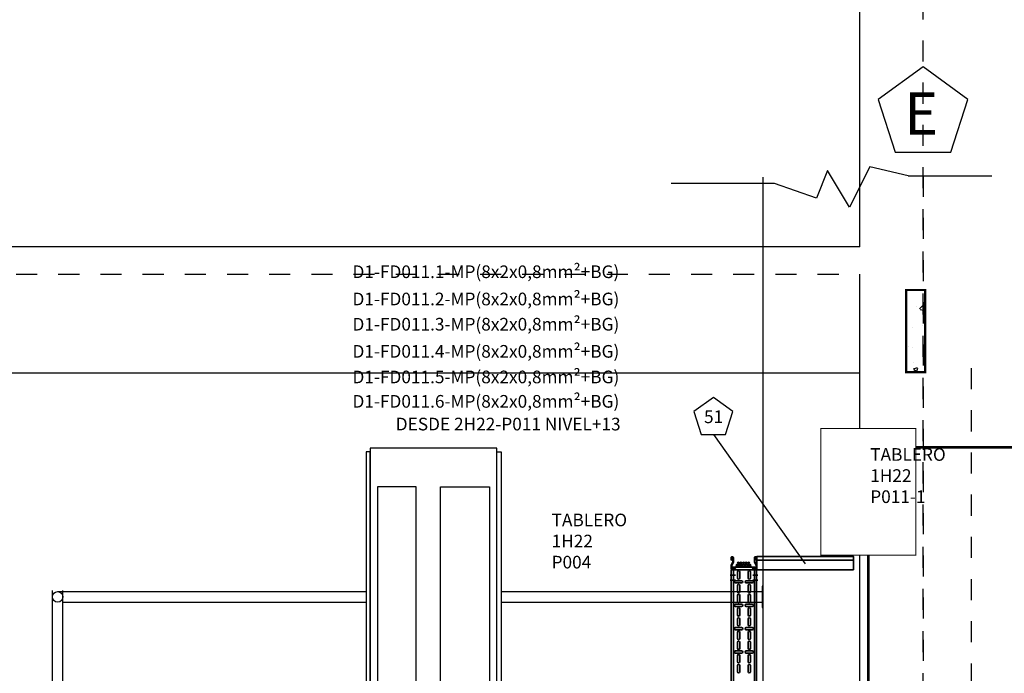
# Model space of a CAD drawing. Units: millimetres. Extents: x 693 to 801, y 1248 to 1335.
# Drawn here: x 787 to 791, y 1269 to 1272 of the extents above; entities that cross this region are included whole.
import ezdxf

# ---------------------------------------------------------------- set-up
doc = ezdxf.new("R2010")
doc.units = ezdxf.units.MM
doc.header["$LTSCALE"] = 0.01
for name, pattern in [('CONTINU', [0]), ('DASHDOT2', [12.7, 6.35, -3.175, 0, -3.175]), ('HIDDEN', [9.525, 6.35, -3.175])]:
    doc.linetypes.add(name, pattern=pattern)
for name, color, linetype in [('CIVIL-CALDERA-CORTE-LONG-EXIST-A-A', 9, 'Continuous'), ('CIVIL-EDIF-CORTE-LONG-EXIST-A-A', 9, 'Continuous'), ('CIVIL-EJES-REF-CORTE', 10, 'DASHDOT2'), ('CIVIL-TCALD-CORTE-LONG-EXIST-A-A', 9, 'Continuous'), ('CIVIL-TORRE-CALD-BARAND-ESC-CORTE-EXIST', 8, 'Continuous'), ('IE-CABLE-CD-FUT-CORTE', 90, 'Continuous'), ('IE-CABLES-TAG-CAMPO', 7, 'Continuous'), ('IE-ETEXT-EJES-REF-PLANTA', 7, 'Continuous'), ('IE-TB-TRQ-CORTE', 7, 'Continuous')]:
    doc.layers.add(name, color=color, linetype=linetype)
for name, color, linetype, lineweight in [('IE-BPC-TR-100-PLANTA-FUT-CD', 210, 'CONTINU', 35), ('IE-BPC-TR-100-Q-CORTE-FUT', 90, 'CONTINU', 35), ('IE-BPC-TR-200-CD-FUT-CORTE', 90, 'CONTINU', 35), ('IE-TB-1H22', 160, 'Continuous', 25), ('IE-TFQ-ISO', 8, 'CONTINU', 35), ('IE-TFQ-U2-CD2-FUT', 7, 'CONTINU', 35)]:
    doc.layers.add(name, color=color, linetype=linetype, lineweight=lineweight)
doc.styles.add('ROMANS', font='romans.shx', dxfattribs={"height": 0.25})
doc.styles.get("Standard").update_dxf_attribs({"font": 'romans.shx', "height": 0.2})

# ---------------------------------------------------------------- blocks, each defined once
blk = doc.blocks.new('A$C34CB0C0D')
at = {"layer": 'IE-TB-1H22', "color": 8, "ltscale": 5}
for p, q in [((-11.8, 8.9), (-110.9, 8.9)), ((-76.5, 4.4), (-76.5, -4.4)), ((-55.7, -50.2), (-55.7, 50.2)), ((-55.7, 50.2), (-44.8, 50.2)), ((-44.8, 50.2), (-44.8, 8.9)), ((44.8, 44.3), (-44.8, 44.3)), ((44.8, 50.2), (44.8, -50.2)), ((55.7, 50.2), (44.8, 50.2)), ((55.7, -50.2), (55.7, 50.2)), ((-11.8, -8.9), (-110.9, -8.9)), ((-55.7, -50.2), (-44.8, -50.2)), ((-44.8, -50.2), (-44.8, -8.9)), ((44.8, -44.3), (-44.8, -44.3)), ((55.7, -50.2), (44.8, -50.2))]:
    blk.add_line(p, q, dxfattribs=at)
for radius in [14.8, 7.13]:
    blk.add_circle((0, 0), radius, dxfattribs=at)
for centre, radius, start, end in [((-110.9, 0), 8.86, 90, 270), ((-63.8, -8.4), 18, 107.11091, 134.73942), ((-0.2, 0), 23.6, 210, 150), ((-63.8, 8.4), 18, 225.26058, 252.88909)]:
    blk.add_arc(centre, radius, start, end, dxfattribs=at)
blk = doc.blocks.new('A$C61443475')
at = {"layer": 'IE-TB-1H22', "color": 8, "ltscale": 5}
for p, q in [((0, 0.0066), (0.0041, 0.0066)), ((0, -0.0311), (0, 0.0066)), ((0.0041, 0.0066), (0.0041, -0.0311)), ((0.0558, 0.0044), (0.0041, 0.0044)), ((0.0558, 0.0066), (0.0558, -0.0311)), ((0.0599, 0.0066), (0.0558, 0.0066)), ((0.0599, -0.0311), (0.0599, 0.0066)), ((0, -0.0311), (0.0041, -0.0311)), ((0.0041, -0.0289), (0.015, -0.0289)), ((0.0469, -0.0445), (0.013, -0.0445)), ((0.013, -0.0482), (0.013, -0.0445)), ((0.015, -0.0445), (0.015, -0.0289)), ((0.0558, -0.0289), (0.0449, -0.0289)), ((0.0449, -0.0445), (0.0449, -0.0289)), ((0.0469, -0.0482), (0.0469, -0.0445)), ((0.0599, -0.0311), (0.0558, -0.0311)), ((0.013, -0.0482), (0.0469, -0.0482))]:
    blk.add_line(p, q, dxfattribs=at)
blk = doc.blocks.new('A$C44C823E7')
at = {"layer": 'IE-TB-1H22', "color": 8, "ltscale": 5}
for p, q in [((0.0004, 0.003), (0.0041, 0.003)), ((0.0004, -0.0309), (0.0004, 0.003)), ((0.0041, 0.003), (0.0041, -0.0309)), ((0.0558, 0.001), (0.0041, 0.001)), ((0.0558, 0.003), (0.0558, -0.0309)), ((0.0595, 0.003), (0.0558, 0.003)), ((0.0595, -0.0309), (0.0595, 0.003)), ((0.0004, -0.0309), (0.0041, -0.0309)), ((0.0041, -0.0289), (0.015, -0.0289)), ((0.0469, -0.0445), (0.013, -0.0445)), ((0.013, -0.0482), (0.013, -0.0445)), ((0.015, -0.0445), (0.015, -0.0289)), ((0.0558, -0.0289), (0.0449, -0.0289)), ((0.0449, -0.0445), (0.0449, -0.0289)), ((0.0469, -0.0482), (0.0469, -0.0445)), ((0.0595, -0.0309), (0.0558, -0.0309)), ((0.013, -0.0482), (0.0469, -0.0482))]:
    blk.add_line(p, q, dxfattribs=at)
blk = doc.blocks.new('A$C1FC843ED')
at = {"layer": 'IE-TB-1H22', "color": 8}
for p, q in [((-0.2036, 0.5475), (-0.1645, 0.5475)), ((-0.2036, 0.5228), (-0.1645, 0.5228)), ((-0.0299, 0.5475), (-0.1088, 0.5475)), ((-0.0299, 0.5228), (-0.1088, 0.5228)), ((0.1088, 0.5475), (0.0299, 0.5475)), ((0.1088, 0.5228), (0.0299, 0.5228)), ((0.2036, 0.5475), (0.1645, 0.5475)), ((0.2036, 0.5228), (0.1645, 0.5228)), ((0.2487, 0.5475), (0.2483, 0.5475)), ((-0.2483, 0.3792), (-0.2483, 0.5028)), ((-0.2236, 0.3792), (-0.2236, 0.5028)), ((0.2236, 0.3792), (0.2236, 0.5028)), ((0.2483, 0.3792), (0.2483, 0.5028)), ((-0.2017, 0.362), (-0.1645, 0.362)), ((-0.2017, 0.3373), (-0.1645, 0.3373)), ((-0.0299, 0.362), (-0.1088, 0.362)), ((-0.0299, 0.3373), (-0.1088, 0.3373)), ((0.1088, 0.362), (0.0299, 0.362)), ((0.1088, 0.3373), (0.0299, 0.3373)), ((0.2017, 0.362), (0.1645, 0.362)), ((0.2017, 0.3373), (0.1645, 0.3373)), ((-0.2483, -0.0315), (-0.2483, 0.3202)), ((-0.2236, -0.0273), (-0.2236, 0.3202)), ((0.2236, 0.1713), (0.2236, 0.3202)), ((0.2483, 0.1713), (0.2483, 0.3202)), ((-0.2518, -0.0307), (-0.2427, -0.0328)), ((-0.2427, -0.0328), (-0.2379, -0.0232)), ((-0.2379, -0.0232), (-0.2327, -0.0319)), ((-0.2327, -0.0319), (-0.2301, -0.0254)), ((-0.2301, -0.0254), (-0.2201, -0.0289))]:
    blk.add_line(p, q, dxfattribs=at)
at = {"layer": 'IE-TB-1H22'}
for points in [[(-0.32, 0.1175), (-0.3, 0.1175), (-0.3, 1.7825), (-0.32, 1.7825)], [(-0.3, 0.1), (0.3, 0.1), (0.3, 1.8), (-0.3, 1.8)], [(0.32, 0.1175), (0.3, 0.1175), (0.3, 1.7825), (0.32, 1.7825)], [(-0.265, 0.681), (-0.082, 0.681), (-0.082, 1.616), (-0.265, 1.616)], [(0.266, 0.681), (0.033, 0.681), (0.033, 1.616), (0.266, 1.616)], [(-0.3, 0), (0.3, 0), (0.3, 0.1), (-0.3, 0.1)]]:
    blk.add_lwpolyline(points, close=True, dxfattribs=at)
at = {"layer": 'IE-TB-1H22', "color": 8}
blk.add_circle((0.2359, 0.1559), 0.0197, dxfattribs=at)
for centre, radius, start, end in [((-0.2036, 0.5028), 0.0447, 90, 180), ((-0.2036, 0.5028), 0.02, 90, 180), ((0.2036, 0.5028), 0.0447, 360, 90), ((0.2036, 0.5028), 0.02, 360, 90)]:
    blk.add_arc(centre, radius, start, end, dxfattribs=at)
at = {"layer": 'IE-TB-1H22', "color": 8, "xscale": 0.0004999999999881766, "yscale": 0.0004999999998744897, "zscale": 0.0005}
for p in [(-0.1366, 0.5351), (0.1367, 0.5351), (-0.1366, 0.3497), (0.1367, 0.3497)]:
    blk.add_blockref('A$C34CB0C0D', p, dxfattribs=at)
at = {"layer": 'IE-TB-1H22', "color": 8}
for p in [(-0.0299, 0.5474), (-0.0299, 0.3619)]:
    blk.add_blockref('A$C61443475', p, dxfattribs=at)
at = {"layer": 'IE-TB-1H22', "color": 8, "xscale": -1, "rotation": 90}
blk.add_blockref('A$C44C823E7', (-0.2499, 0.3796), dxfattribs=at)
at = {"layer": 'IE-TB-1H22', "color": 8, "rotation": 270}
blk.add_blockref('A$C44C823E7', (0.2499, 0.3796), dxfattribs=at)
blk = doc.blocks.new('A$C2EAD25EF')
at = {"layer": 'IE-BPC-TR-100-Q-CORTE-FUT'}
h = blk.add_hatch(color=256, dxfattribs=at)
edge = h.paths.add_edge_path()
edge.add_line((-0.0604, 0.022), (-0.0523, 0.0372))
edge.add_line((-0.0523, 0.0372), (-0.0523, 0.0561))
edge.add_arc((-0.0553, 0.0561), 0.00303, 0, 180.0243)
edge.add_line((-0.0584, 0.0561), (-0.0584, 0.046))
edge.add_line((-0.0584, 0.046), (-0.0612, 0.046))
edge.add_line((-0.0612, 0.046), (-0.0612, 0.0561))
edge.add_arc((-0.0553, 0.0561), 0.00586, 0, 180.0015, ccw=False)
edge.add_line((-0.0495, 0.0561), (-0.0495, 0.0361))
edge.add_line((-0.0495, 0.0361), (-0.0576, 0.0209))
edge.add_line((-0.0576, 0.0209), (-0.0576, 0.0058))
edge.add_arc((-0.0545, 0.0058), 0.00303, 179.9981, 360.0243)
edge.add_line((-0.0515, 0.0058), (-0.0515, 0.0082))
edge.add_line((-0.0515, 0.0082), (-0.0487, 0.0082))
edge.add_line((-0.0487, 0.0082), (-0.0487, 0.0058))
edge.add_arc((-0.0545, 0.0058), 0.00586, -180.0023, 0.0015, ccw=False)
edge.add_line((-0.0604, 0.0058), (-0.0604, 0.022))
h = blk.add_hatch(color=256, dxfattribs=at)
edge = h.paths.add_edge_path()
edge.add_line((0.0604, 0.022), (0.0523, 0.0372))
edge.add_line((0.0523, 0.0372), (0.0523, 0.0561))
edge.add_arc((0.0553, 0.0561), 0.00303, 359.9757, 540, ccw=False)
edge.add_line((0.0584, 0.0561), (0.0584, 0.046))
edge.add_line((0.0584, 0.046), (0.0612, 0.046))
edge.add_line((0.0612, 0.046), (0.0612, 0.0561))
edge.add_arc((0.0553, 0.0561), 0.00586, 359.9985, 540)
edge.add_line((0.0495, 0.0561), (0.0495, 0.0361))
edge.add_line((0.0495, 0.0361), (0.0576, 0.0209))
edge.add_line((0.0576, 0.0209), (0.0576, 0.0058))
edge.add_arc((0.0545, 0.0058), 0.00303, 179.9757, 360.0019, ccw=False)
edge.add_line((0.0515, 0.0058), (0.0515, 0.0082))
edge.add_line((0.0515, 0.0082), (0.0487, 0.0082))
edge.add_line((0.0487, 0.0082), (0.0487, 0.0058))
edge.add_arc((0.0545, 0.0058), 0.00586, 539.9985, 720.0023)
edge.add_line((0.0604, 0.0058), (0.0604, 0.022))
for p, q in [((-0.0612, 0.046), (-0.0612, 0.0561)), ((-0.0584, 0.0561), (-0.0584, 0.046)), ((-0.0523, 0.0372), (-0.0523, 0.0561)), ((-0.0495, 0.0561), (-0.0495, 0.0361)), ((0.0495, 0.0561), (0.0495, 0.0361)), ((0.0523, 0.0372), (0.0523, 0.0561)), ((0.0584, 0.0561), (0.0584, 0.046)), ((0.0612, 0.046), (0.0612, 0.0561)), ((-0.0584, 0.046), (-0.0612, 0.046)), ((-0.0604, 0.022), (-0.0523, 0.0372)), ((-0.0604, 0.0058), (-0.0604, 0.022)), ((-0.0495, 0.0361), (-0.0576, 0.0209)), ((-0.0576, 0.0209), (-0.0576, 0.0058)), ((-0.0515, 0.0082), (-0.0487, 0.0082)), ((-0.0515, 0.0058), (-0.0515, 0.0082)), ((-0.0499, 0.012), (0.0503, 0.012)), ((-0.0487, 0.0082), (-0.0487, 0.0058)), ((-0.0465, 0.0101), (-0.0377, 0)), ((-0.0377, 0), (0.0377, 0)), ((0.0465, 0.0101), (0.0377, 0)), ((0.0515, 0.0082), (0.0487, 0.0082)), ((0.0487, 0.0082), (0.0487, 0.0058)), ((0.0495, 0.0361), (0.0576, 0.0209)), ((0.0515, 0.0058), (0.0515, 0.0082)), ((0.0604, 0.022), (0.0523, 0.0372)), ((0.0576, 0.0209), (0.0576, 0.0058)), ((0.0584, 0.046), (0.0612, 0.046)), ((0.0604, 0.0058), (0.0604, 0.022))]:
    blk.add_line(p, q, dxfattribs=at)
for centre, radius, start, end in [((-0.0553, 0.0561), 0.00586, 0, 180.0015), ((-0.0553, 0.0561), 0.00303, 0, 180.0243), ((0.0553, 0.0561), 0.00586, 359.9985, 180), ((0.0553, 0.0561), 0.00303, 359.9757, 180), ((-0.0545, 0.0058), 0.00586, 179.9977, 0.0015), ((-0.0545, 0.0058), 0.00303, 179.9981, 0.0243), ((-0.0473, 0.0058), 0.00772, 170.7915, 180.0166), ((-0.0477, 0.0058), 0.0074, 161.3338, 170.8247), ((-0.0482, 0.006), 0.00682, 151.3445, 161.3668), ((-0.0488, 0.0064), 0.00609, 140.5673, 151.3743), ((-0.0494, 0.0068), 0.00534, 128.7923, 140.5871), ((-0.0498, 0.0074), 0.00469, 115.9304, 128.7903), ((-0.05, 0.0078), 0.00423, 102.1154, 115.895), ((-0.0501, 0.008), 0.00401, 87.7664, 102.0476), ((-0.0501, 0.0079), 0.00405, 73.5052, 87.688), ((-0.0502, 0.0077), 0.00435, 59.9241, 73.4462), ((-0.0504, 0.0072), 0.00488, 36.0796, 59.9), ((-0.0509, 0.0067), 0.00557, 35.91174279083931, 35.91174293208034), ((0.0509, 0.0067), 0.00557, 144.0883, 144.0883), ((0.0504, 0.0072), 0.00488, 120.1, 143.9204), ((0.0502, 0.0077), 0.00435, 106.5538, 120.0759), ((0.0545, 0.0058), 0.00586, 179.9985, 0.0023), ((0.0501, 0.0079), 0.00405, 92.312, 106.4948), ((0.0501, 0.008), 0.00401, 77.9524, 92.2336), ((0.05, 0.0078), 0.00423, 64.105, 77.8846), ((0.0545, 0.0058), 0.00303, 179.9757, 0.0019), ((0.0498, 0.0074), 0.00469, 51.2097, 64.0696), ((0.0494, 0.0068), 0.00534, 39.4129, 51.2077), ((0.0488, 0.0064), 0.00609, 28.6257, 39.4327), ((0.0482, 0.006), 0.00682, 18.6332, 28.6555), ((0.0477, 0.0058), 0.0074, 9.1753, 18.6662), ((0.0473, 0.0058), 0.00772, 359.9834, 9.2085)]:
    blk.add_arc(centre, radius, start, end, dxfattribs=at)
blk = doc.blocks.new('A$C31434CC8')
at = {"layer": 'IE-CABLE-CD-FUT-CORTE'}
h = blk.add_hatch(color=7, dxfattribs=at)
edge = h.paths.add_edge_path()
edge.add_arc((-0.0642, 0.0131), 0.00145, 180, 540, ccw=False)
edge = h.paths.add_edge_path()
edge.add_arc((-0.0625, 0.0103), 0.00145, 180, 540, ccw=False)
edge = h.paths.add_edge_path()
edge.add_arc((-0.061, 0.0131), 0.00145, 180, 540, ccw=False)
h = blk.add_hatch(color=7, dxfattribs=at)
edge = h.paths.add_edge_path()
edge.add_arc((-0.058, 0.0244), 0.00145, 180, 540, ccw=False)
edge = h.paths.add_edge_path()
edge.add_arc((-0.0564, 0.0216), 0.00145, 180, 540, ccw=False)
edge = h.paths.add_edge_path()
edge.add_arc((-0.0549, 0.0244), 0.00145, 180, 540, ccw=False)
h = blk.add_hatch(color=7, dxfattribs=at)
edge = h.paths.add_edge_path()
edge.add_arc((-0.052, 0.0131), 0.00145, 180, 540, ccw=False)
edge = h.paths.add_edge_path()
edge.add_arc((-0.0504, 0.0103), 0.00145, 180, 540, ccw=False)
edge = h.paths.add_edge_path()
edge.add_arc((-0.0489, 0.0131), 0.00145, 180, 540, ccw=False)
h = blk.add_hatch(color=7, dxfattribs=at)
edge = h.paths.add_edge_path()
edge.add_arc((-0.0459, 0.0244), 0.00145, 180, 540, ccw=False)
edge = h.paths.add_edge_path()
edge.add_arc((-0.0442, 0.0216), 0.00145, 180, 540, ccw=False)
edge = h.paths.add_edge_path()
edge.add_arc((-0.0428, 0.0244), 0.00145, 180, 540, ccw=False)
h = blk.add_hatch(color=7, dxfattribs=at)
edge = h.paths.add_edge_path()
edge.add_arc((-0.0399, 0.0131), 0.00145, 180, 540, ccw=False)
edge = h.paths.add_edge_path()
edge.add_arc((-0.0383, 0.0103), 0.00145, 180, 540, ccw=False)
edge = h.paths.add_edge_path()
edge.add_arc((-0.0368, 0.0131), 0.00145, 180, 540, ccw=False)
h = blk.add_hatch(color=7, dxfattribs=at)
edge = h.paths.add_edge_path()
edge.add_arc((-0.0338, 0.0244), 0.00145, 180, 540, ccw=False)
edge = h.paths.add_edge_path()
edge.add_arc((-0.0321, 0.0216), 0.00145, 180, 540, ccw=False)
edge = h.paths.add_edge_path()
edge.add_arc((-0.0306, 0.0244), 0.00145, 180, 540, ccw=False)
h = blk.add_hatch(color=7, dxfattribs=at)
edge = h.paths.add_edge_path()
edge.add_arc((-0.0278, 0.0131), 0.00145, 180, 540, ccw=False)
edge = h.paths.add_edge_path()
edge.add_arc((-0.0261, 0.0103), 0.00145, 180, 540, ccw=False)
edge = h.paths.add_edge_path()
edge.add_arc((-0.0246, 0.0131), 0.00145, 180, 540, ccw=False)
h = blk.add_hatch(color=7, dxfattribs=at)
edge = h.paths.add_edge_path()
edge.add_arc((-0.0217, 0.0244), 0.00145, 180, 540, ccw=False)
edge = h.paths.add_edge_path()
edge.add_arc((-0.02, 0.0216), 0.00145, 180, 540, ccw=False)
edge = h.paths.add_edge_path()
edge.add_arc((-0.0185, 0.0244), 0.00145, 180, 540, ccw=False)
h = blk.add_hatch(color=7, dxfattribs=at)
edge = h.paths.add_edge_path()
edge.add_arc((-0.0157, 0.0131), 0.00145, 180, 540, ccw=False)
edge = h.paths.add_edge_path()
edge.add_arc((-0.014, 0.0103), 0.00145, 180, 540, ccw=False)
edge = h.paths.add_edge_path()
edge.add_arc((-0.0125, 0.0131), 0.00145, 180, 540, ccw=False)
h = blk.add_hatch(color=7, dxfattribs=at)
edge = h.paths.add_edge_path()
edge.add_arc((-0.0095, 0.0244), 0.00145, 180, 540, ccw=False)
edge = h.paths.add_edge_path()
edge.add_arc((-0.0079, 0.0216), 0.00145, 180, 540, ccw=False)
edge = h.paths.add_edge_path()
edge.add_arc((-0.0064, 0.0244), 0.00145, 180, 540, ccw=False)
h = blk.add_hatch(color=7, dxfattribs=at)
edge = h.paths.add_edge_path()
edge.add_arc((-0.0036, 0.0131), 0.00145, 180, 540, ccw=False)
edge = h.paths.add_edge_path()
edge.add_arc((-0.0019, 0.0103), 0.00145, 180, 540, ccw=False)
edge = h.paths.add_edge_path()
edge.add_arc((-0.0004, 0.0131), 0.00145, 180, 540, ccw=False)
for centre, radius in [((-0.0626, 0.0122), 0.00561), ((-0.0626, 0.0122), 0.00407), ((-0.0565, 0.0235), 0.00561), ((-0.0565, 0.0235), 0.00407), ((-0.0505, 0.0122), 0.00561), ((-0.0505, 0.0122), 0.00407), ((-0.0443, 0.0235), 0.00561), ((-0.0443, 0.0235), 0.00407), ((-0.0384, 0.0122), 0.00561), ((-0.0384, 0.0122), 0.00407), ((-0.0322, 0.0235), 0.00561), ((-0.0322, 0.0235), 0.00407), ((-0.0262, 0.0122), 0.00561), ((-0.0262, 0.0122), 0.00407), ((-0.0201, 0.0235), 0.00561), ((-0.0201, 0.0235), 0.00407), ((-0.0141, 0.0122), 0.00561), ((-0.0141, 0.0122), 0.00407), ((-0.008, 0.0235), 0.00561), ((-0.008, 0.0235), 0.00407), ((-0.002, 0.0122), 0.00561), ((-0.002, 0.0122), 0.00407)]:
    blk.add_circle(centre, radius, dxfattribs=at)
at = {"layer": 'IE-CABLE-CD-FUT-CORTE', "color": 7}
for centre in [(-0.0642, 0.0131), (-0.0625, 0.0103), (-0.061, 0.0131), (-0.058, 0.0244), (-0.0564, 0.0216), (-0.0549, 0.0244), (-0.052, 0.0131), (-0.0504, 0.0103), (-0.0489, 0.0131), (-0.0459, 0.0244), (-0.0442, 0.0216), (-0.0428, 0.0244), (-0.0399, 0.0131), (-0.0383, 0.0103), (-0.0368, 0.0131), (-0.0338, 0.0244), (-0.0321, 0.0216), (-0.0306, 0.0244), (-0.0278, 0.0131), (-0.0261, 0.0103), (-0.0246, 0.0131), (-0.0217, 0.0244), (-0.02, 0.0216), (-0.0185, 0.0244), (-0.0157, 0.0131), (-0.014, 0.0103), (-0.0125, 0.0131), (-0.0095, 0.0244), (-0.0079, 0.0216), (-0.0064, 0.0244), (-0.0036, 0.0131), (-0.0019, 0.0103), (-0.0004, 0.0131)]:
    blk.add_circle(centre, 0.00145, dxfattribs=at)
blk = doc.blocks.new('A$C2C2A11E1')
at = {"layer": 'IE-BPC-TR-100-Q-CORTE-FUT', "xscale": -1}
blk.add_blockref('A$C31434CC8', (-0.0343, 0.007), dxfattribs=at)

msp = doc.modelspace()

# ---------------------------------------------------------------- hatches: boundary and pattern name
at = {"layer": 'CIVIL-TORRE-CALD-BARAND-ESC-CORTE-EXIST'}
h = msp.add_hatch(dxfattribs=at)
h.set_pattern_fill('AR-CONC', color=256, scale=0.001, style=0)
h.set_pattern_definition([(50, (-7.8991, 192.62572), (0.182184669, -0.015939086), [0.01905, -0.20955]), (355, (-7.8991, 192.62572), (-0.035242826, 0.191056643), [0.01524, -0.16764]), (100.451, (-7.88392, 192.62439), (0.146942502, 0.175116688), [0.01619, -0.17809]), (46.1842, (-7.8991, 192.67652), (0.27107904, -0.042042328), [0.028575, -0.314325]), (96.6356, (-7.8765, 192.673), (0.237404234, 0.247425556), [0.024285, -0.267135]), (351.184, (-7.8991, 192.67652), (0.237404606, 0.24742512), [0.02286, -0.25146]), (21, (-7.8737, 192.66382), (0.15161488, -0.102265519), [0.01905, -0.20955]), (326, (-7.8737, 192.66382), (0.061802028, 0.184187966), [0.01524, -0.16764]), (71.4514, (-7.86107, 192.6553), (0.21341649, 0.081922858), [0.01619, -0.17809]), (37.5, (-7.8991, 192.625716), (0.0030886033, 0.084555039), [0, -0.165608, 0, -0.17018, 0, -0.168275]), (7.5, (-7.8991, 192.62572), (0.0668196625, 0.100180575), [0, -0.097028, 0, -0.161798, 0, -0.064135]), (327.5, (-7.955745, 192.625716), (0.135590595, -0.005728744), [0, -0.0635, 0, -0.19812, 0, -0.26289]), (317.5, (-7.98114, 192.62572), (0.148129181, 0.025426491), [0, -0.08255, 0, -0.131572, 0, -0.18669])])
h.paths.add_polyline_path([(790.88, 1270.3783), (790.97, 1270.3783), (790.97, 1269.9883), (790.88, 1269.9883)])

# ---------------------------------------------------------------- linework, layer by layer
at = {"layer": 'CIVIL-CALDERA-CORTE-LONG-EXIST-A-A', "color": 10, "linetype": 'DASHDOT2'}
for p, q in [((790.96, 1270.92), (790.96, 1263.4468)), ((791.1875, 1270.0079), (791.1875, 1263.4512))]:
    msp.add_line(p, q, dxfattribs=at)
at = {"layer": 'CIVIL-EDIF-CORTE-LONG-EXIST-A-A'}
for p, q in [((790.66, 1270.5833), (782.46, 1270.5833)), ((790.66, 1269.9833), (782.86, 1269.9833))]:
    msp.add_line(p, q, dxfattribs=at)
at = {"layer": 'CIVIL-EDIF-CORTE-LONG-EXIST-A-A', "linetype": 'HIDDEN'}
msp.add_line((782.66, 1270.4533), (790.66, 1270.4533), dxfattribs=at)
at = {"layer": 'CIVIL-EJES-REF-CORTE', "linetype": 'DASHDOT2'}
msp.add_line((790.96, 1255.2612), (790.96, 1286.5917), dxfattribs=at)
at = {"layer": 'CIVIL-TCALD-CORTE-LONG-EXIST-A-A'}
for points in [[(790.66, 1270.5833), (790.66, 1274.9006)], [(790.66, 1269.7213), (790.66, 1270.4533)], [(791.66, 1259.4533), (791.66, 1255.5833), (790.66, 1255.5833), (790.66, 1269.1213)]]:
    msp.add_lwpolyline(points, dxfattribs=at)
at = {"layer": 'CIVIL-TORRE-CALD-BARAND-ESC-CORTE-EXIST', "color": 10}
for p, q in [((790.7071, 1270.9618), (790.6115, 1270.7706)), ((790.8893, 1270.92), (790.7071, 1270.9618)), ((790.5071, 1270.9445), (790.4549, 1270.8141)), ((790.6115, 1270.7706), (790.5071, 1270.9445)), ((790.8893, 1270.92), (791.2854, 1270.92)), ((790.2549, 1270.8836), (789.7651, 1270.8836)), ((790.4549, 1270.8141), (790.2549, 1270.8836))]:
    msp.add_line(p, q, dxfattribs=at)
at = {"layer": 'CIVIL-TORRE-CALD-BARAND-ESC-CORTE-EXIST'}
for p, q in [((790.2, 1270.9136), (790.2, 1267.8283)), ((786.8322, 1267.8016), (786.8322, 1268.9533)), ((786.8572, 1268.9483), (788.319, 1268.9483)), ((786.8822, 1267.8016), (786.8822, 1268.9533)), ((788.959, 1268.9483), (790.1968, 1268.9483)), ((786.8822, 1268.8983), (788.319, 1268.8983)), ((788.959, 1268.8983), (790.1968, 1268.8983))]:
    msp.add_line(p, q, dxfattribs=at)
at = {"layer": 'CIVIL-TORRE-CALD-BARAND-ESC-CORTE-EXIST', "const_width": 0.01}
msp.add_lwpolyline([(790.88, 1270.3783), (790.97, 1270.3783), (790.97, 1269.9883), (790.88, 1269.9883)], close=True, dxfattribs=at)
at = {"layer": 'CIVIL-TORRE-CALD-BARAND-ESC-CORTE-EXIST'}
msp.add_lwpolyline([(790.1968, 1268.9733), (790.1968, 1268.8733), (790.2, 1268.8733), (790.2, 1268.9733)], close=True, dxfattribs=at)
msp.add_circle((786.8572, 1268.9233), 0.025, dxfattribs=at)
at = {"layer": 'IE-BPC-TR-100-PLANTA-FUT-CD', "color": 8}
for p, q in [((790.08, 1269.0127), (790.08, 1269.0413)), ((790.0906, 1269.0413), (790.0906, 1269.0127)), ((790.1309, 1269.0413), (790.1309, 1269.0127)), ((790.1415, 1269.0127), (790.1415, 1269.0413)), ((790.0996, 1268.9999), (790.071, 1268.9999)), ((790.071, 1268.9893), (790.0996, 1268.9893)), ((790.1219, 1268.9999), (790.1504, 1268.9999)), ((790.1504, 1268.9893), (790.1219, 1268.9893)), ((790.08, 1268.9485), (790.08, 1268.977)), ((790.0906, 1268.977), (790.0906, 1268.9485)), ((790.1309, 1268.977), (790.1309, 1268.9485)), ((790.1415, 1268.9485), (790.1415, 1268.977)), ((790.08, 1268.9017), (790.08, 1268.9302)), ((790.0906, 1268.9302), (790.0906, 1268.9017)), ((790.1309, 1268.9302), (790.1309, 1268.9017)), ((790.1415, 1268.9017), (790.1415, 1268.9302)), ((790.0996, 1268.8889), (790.071, 1268.8889)), ((790.071, 1268.8783), (790.0996, 1268.8783)), ((790.08, 1268.8375), (790.08, 1268.866)), ((790.0906, 1268.866), (790.0906, 1268.8375)), ((790.1219, 1268.8889), (790.1504, 1268.8889)), ((790.1504, 1268.8783), (790.1219, 1268.8783)), ((790.1309, 1268.866), (790.1309, 1268.8375)), ((790.1415, 1268.8375), (790.1415, 1268.866)), ((790.08, 1268.7907), (790.08, 1268.8192)), ((790.0906, 1268.8192), (790.0906, 1268.7907)), ((790.1309, 1268.8192), (790.1309, 1268.7907)), ((790.1415, 1268.7907), (790.1415, 1268.8192)), ((790.0996, 1268.7778), (790.071, 1268.7778)), ((790.071, 1268.7673), (790.0996, 1268.7673)), ((790.08, 1268.7264), (790.08, 1268.755)), ((790.0906, 1268.755), (790.0906, 1268.7264)), ((790.1219, 1268.7778), (790.1504, 1268.7778)), ((790.1504, 1268.7673), (790.1219, 1268.7673)), ((790.1309, 1268.755), (790.1309, 1268.7264)), ((790.1415, 1268.7264), (790.1415, 1268.755)), ((790.08, 1268.6796), (790.08, 1268.7082)), ((790.0906, 1268.7082), (790.0906, 1268.6796)), ((790.1309, 1268.7082), (790.1309, 1268.6796)), ((790.1415, 1268.6796), (790.1415, 1268.7082)), ((790.0996, 1268.6668), (790.071, 1268.6668)), ((790.1219, 1268.6668), (790.1504, 1268.6668)), ((790.071, 1268.6562), (790.0996, 1268.6562)), ((790.08, 1268.6154), (790.08, 1268.644)), ((790.0906, 1268.644), (790.0906, 1268.6154)), ((790.1504, 1268.6562), (790.1219, 1268.6562)), ((790.1309, 1268.644), (790.1309, 1268.6154)), ((790.1415, 1268.6154), (790.1415, 1268.644)), ((790.08, 1268.5686), (790.08, 1268.5972)), ((790.0906, 1268.5972), (790.0906, 1268.5686)), ((790.1309, 1268.5972), (790.1309, 1268.5686)), ((790.1415, 1268.5686), (790.1415, 1268.5972))]:
    msp.add_line(p, q, dxfattribs=at)
at = {"layer": 'IE-BPC-TR-100-PLANTA-FUT-CD', "color": 1, "linetype": 'DASHDOT2'}
for p, q in [((790.0452, 1269.0268), (790.0702, 1269.0268)), ((790.0452, 1269.0018), (790.0702, 1269.0018)), ((790.1774, 1269.0268), (790.1524, 1269.0268)), ((790.1774, 1269.0018), (790.1524, 1269.0018))]:
    msp.add_line(p, q, dxfattribs=at)
at = {"layer": 'IE-BPC-TR-100-PLANTA-FUT-CD', "color": 8}
for centre, start, end in [((790.0853, 1269.0413), 0, 180), ((790.1362, 1269.0413), 0, 180), ((790.071, 1268.9946), 90, 270), ((790.0853, 1269.0127), 180, 0), ((790.0996, 1268.9946), 270, 90), ((790.1219, 1268.9946), 90, 270), ((790.1362, 1269.0127), 180, 0), ((790.1504, 1268.9946), 270, 90), ((790.0853, 1268.977), 0, 180), ((790.0853, 1268.9485), 180, 0), ((790.1362, 1268.977), 0, 180), ((790.1362, 1268.9485), 180, 0), ((790.0853, 1268.9302), 0, 180), ((790.0853, 1268.9017), 180, 0), ((790.1362, 1268.9302), 0, 180), ((790.1362, 1268.9017), 180, 0), ((790.071, 1268.8836), 90, 270), ((790.0853, 1268.866), 0, 180), ((790.0996, 1268.8836), 270, 90), ((790.1219, 1268.8836), 90, 270), ((790.1362, 1268.866), 0, 180), ((790.1504, 1268.8836), 270, 90), ((790.0853, 1268.8375), 180, 0), ((790.0853, 1268.8192), 0, 180), ((790.1362, 1268.8375), 180, 0), ((790.1362, 1268.8192), 0, 180), ((790.071, 1268.7725), 90, 270), ((790.0853, 1268.7907), 180, 0), ((790.0853, 1268.755), 0, 180), ((790.0996, 1268.7725), 270, 90), ((790.1219, 1268.7725), 90, 270), ((790.1362, 1268.7907), 180, 0), ((790.1362, 1268.755), 0, 180), ((790.1504, 1268.7725), 270, 90), ((790.0853, 1268.7264), 180, 0), ((790.0853, 1268.7082), 0, 180), ((790.1362, 1268.7264), 180, 0), ((790.1362, 1268.7082), 0, 180), ((790.071, 1268.6615), 90, 270), ((790.0853, 1268.6796), 180, 0), ((790.0996, 1268.6615), 270, 90), ((790.1219, 1268.6615), 90, 270), ((790.1362, 1268.6796), 180, 0), ((790.1504, 1268.6615), 270, 90), ((790.0853, 1268.644), 0, 180), ((790.0853, 1268.6154), 180, 0), ((790.1362, 1268.644), 0, 180), ((790.1362, 1268.6154), 180, 0), ((790.0853, 1268.5972), 0, 180), ((790.0853, 1268.5686), 180, 0), ((790.1362, 1268.5972), 0, 180), ((790.1362, 1268.5686), 180, 0)]:
    msp.add_arc(centre, 0.0053, start, end, dxfattribs=at)
at = {"layer": 'IE-BPC-TR-100-Q-CORTE-FUT'}
for p, q in [((790.1707, 1269.0518), (790.0507, 1269.0518)), ((790.0507, 1269.0518), (790.0507, 1266.0518)), ((790.0607, 1269.0518), (790.0607, 1266.0518)), ((790.1607, 1269.0518), (790.1607, 1266.0518)), ((790.1707, 1269.0518), (790.1707, 1266.0518))]:
    msp.add_line(p, q, dxfattribs=at)
at = {"layer": 'IE-BPC-TR-200-CD-FUT-CORTE'}
msp.add_line((790.6306, 1269.0977), (790.1717, 1269.0977), dxfattribs=at)
msp.add_lwpolyline([(790.6306, 1269.0516), (790.1717, 1269.0516), (790.1717, 1269.1139), (790.6306, 1269.1139)], close=True, dxfattribs=at)
at = {"layer": 'IE-CABLES-TAG-CAMPO'}
msp.add_line((789.966, 1269.6925), (790.4012, 1269.0801), dxfattribs=at)
msp.add_lwpolyline([(790.0234, 1269.6925), (790.0589, 1269.8017), (789.966, 1269.8691), (789.8732, 1269.8017), (789.9086, 1269.6925)], close=True, dxfattribs=at)
at = {"layer": 'IE-ETEXT-EJES-REF-PLANTA'}
msp.add_lwpolyline([(791.0914, 1271.0314), (791.1726, 1271.2814), (790.96, 1271.4359), (790.7473, 1271.2814), (790.8285, 1271.0314)], close=True, dxfattribs=at)
at = {"layer": 'IE-TFQ-ISO', "color": 90, "const_width": 0.0128}
for points in [[(793.6953, 1269.6323), (790.9251, 1269.6323)], [(790.7001, 1269.1213), (790.7001, 1267.5465)]]:
    msp.add_lwpolyline(points, dxfattribs=at)
at = {"layer": 'IE-TFQ-U2-CD2-FUT', "const_width": 0.00486}
msp.add_lwpolyline([(790.4751, 1269.1213), (790.9251, 1269.1213), (790.9251, 1269.7213), (790.4751, 1269.7213)], close=True, dxfattribs=at)

# ---------------------------------------------------------------- block references
at = {"layer": 'IE-TB-1H22'}
msp.add_blockref('A$C1FC843ED', (788.639, 1267.8283), dxfattribs=at)
at = {"layer": 'IE-TFQ-ISO'}
for name, p in [('A$C2EAD25EF', (790.1107, 1269.0518)), ('A$C2C2A11E1', (790.1109, 1269.0514))]:
    msp.add_blockref(name, p, dxfattribs=at)

# ---------------------------------------------------------------- texts
at = {"layer": 'IE-CABLES-TAG-CAMPO', "color": 0, "char_height": 0.06, "attachment_point": 4, "style": 'ROMANS'}
for s, insert, width in [('D1-FD011.1-MP(8x2x0,8mm{\\C256;²}+BG)', (788.2549, 1270.4646), 2.003938), ('D1-FD011.2-MP(8x2x0,8mm{\\C256;²}+BG)', (788.2549, 1270.3355), 2.003938), ('D1-FD011.3-MP(8x2x0,8mm{\\C256;²}+BG)', (788.2549, 1270.2159), 2.003938), ('D1-FD011.4-MP(8x2x0,8mm{\\C256;²}+BG)', (788.2549, 1270.0872), 2.003938), ('D1-FD011.5-MP(8x2x0,8mm{\\C256;²}+BG)', (788.2549, 1269.9659), 2.003938), ('D1-FD011.6-MP(8x2x0,8mm{\\C256;²}+BG)', (788.2549, 1269.8502), 2.003938), ('51', (789.9214, 1269.7692), 2.003938), ('DESDE 2H22-P011 NIVEL+13', (788.46, 1269.7347), 2.413525)]:
    msp.add_mtext(s, dxfattribs=dict(at, insert=insert, width=width))
at = {"layer": 'IE-ETEXT-EJES-REF-PLANTA', "insert": (790.871, 1271.3145), "char_height": 0.2, "width": 0.278384, "attachment_point": 1}
msp.add_mtext('E', dxfattribs=at)
at = {"layer": 'IE-TB-TRQ-CORTE', "color": 0, "char_height": 0.06, "attachment_point": 4, "style": 'ROMANS'}
for s, insert in [('TABLERO\\P1H22\\PP011-1\\P\\P', (790.7096, 1269.4405)), ('TABLERO\\P1H22\\PP004\\P\\P', (789.1989, 1269.1301))]:
    msp.add_mtext(s, dxfattribs=dict(at, insert=insert))

doc.saveas('drawing.dxf')
